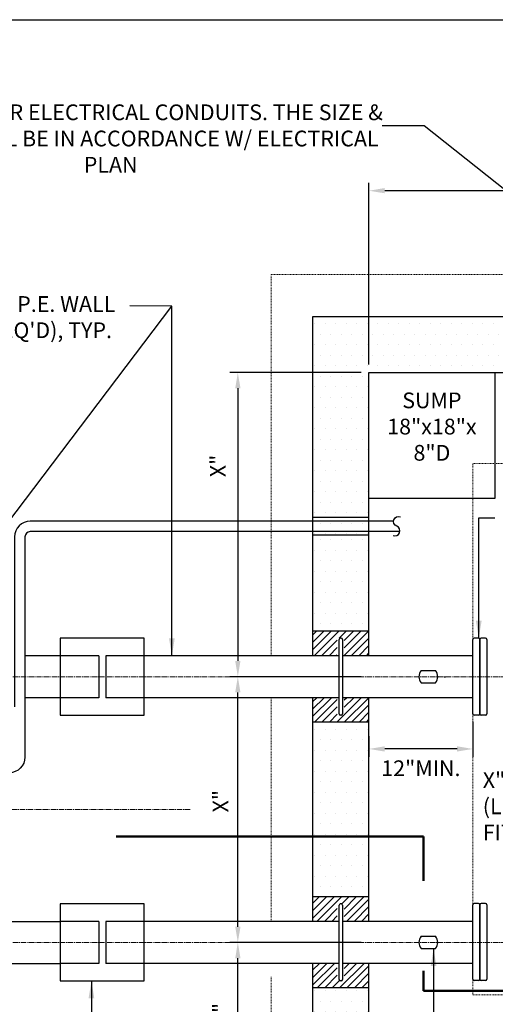
# Model space of a CAD drawing. Units: inches. Extents: x 0 to 1457, y 0 to 946.
# Drawn here: x 240 to 308, y 442 to 583 of the extents above; entities that cross this region are included whole.
import ezdxf

# ---------------------------------------------------------------- set-up
doc = ezdxf.new("R2010")
doc.units = ezdxf.units.IN
doc.header["$MEASUREMENT"] = 0
doc.linetypes.add('CENTER2', pattern=[1.125, 0.75, -0.125, 0.125, -0.125])
doc.linetypes.add('HIDDEN2', pattern=[0.1875, 0.125, -0.0625])
doc.layers.get('Defpoints').update_dxf_attribs({"linetype": 'CONTINUOUS'})
for name, color, linetype, lineweight in [('0-SYMB', 232, 'CONTINUOUS', 50), ('CNTR', 2, 'CENTER2', 5), ('DIMS', 7, 'CONTINUOUS', 30), ('HIDD', 8, 'HIDDEN2', 15), ('TEXT', 7, 'CONTINUOUS', 30)]:
    doc.layers.add(name, color=color, linetype=linetype, lineweight=lineweight)
for name, color, linetype in [('CONC', 3, 'CONTINUOUS'), ('PATT', 9, 'CONTINUOUS'), ('PIPE', 130, 'CONTINUOUS')]:
    doc.layers.add(name, color=color, linetype=linetype)
doc.styles.add('-WASD-NOTE', font='romans.shx', dxfattribs={"width": 0.75})
doc.styles.add('ROMANS', font='romans.shx', dxfattribs={"width": 0.75})
doc.dimstyles.new('WASD-ARROW', dxfattribs={"dimscale": 24, "dimtxt": 0.09375, "dimasz": 0.09375, "dimexe": 0.046875, "dimexo": 0.046875, "dimgap": 0.046875, "dimtad": 1, "dimdec": 1, "dimzin": 3, "dimdsep": 46, "dimlunit": 4, "dimtxsty": '-WASD-NOTE', "dimcen": 0.046875, "dimclrd": 6, "dimclre": 6, "dimclrt": 256, "dimadec": 0, "dimazin": 0, "dimtfac": 1, "dimtdec": 1, "dimtix": 1, "dimtmove": 2, "dimatfit": 3, "dimfxl": 1, "dimtfillclr": 256, "dimfrac": 2, "dimtolj": 1, "dimtzin": 0, "dimlwd": -1, "dimlwe": -1, "dimarcsym": 0})

# ---------------------------------------------------------------- blocks, each defined once
blk = doc.blocks.new('*D69')
at = {"layer": 'Defpoints', "color": 0, "transparency": 16777216}
for p in [(289.73, 558.43), (289.73, 532.43), (367.73, 532.43)]:
    blk.add_point(p, dxfattribs=at)
at = {"layer": 'DIMS', "color": 6, "transparency": 16777216}
for p, q in [((289.73, 533.56), (289.73, 559.56)), ((367.73, 533.56), (367.73, 559.56)), ((365.48, 558.43), (291.98, 558.43))]:
    blk.add_line(p, q, dxfattribs=at)
for points in [[(291.98, 558.81), (291.98, 558.06), (289.73, 558.43)], [(365.48, 558.81), (365.48, 558.06), (367.73, 558.43)]]:
    blk.add_solid(points, dxfattribs=at)
at = {"layer": 'DIMS', "transparency": 16777216, "insert": (328.73, 560.89), "char_height": 2.25, "attachment_point": 5, "style": '-WASD-NOTE'}
blk.add_mtext('\\A1;6\'-6" MIN.', dxfattribs=at)
blk = doc.blocks.new('*D104')
at = {"layer": 'Defpoints', "color": 0, "transparency": 16777216}
for p in [(270.98, 488.93), (275.61, 488.93), (275.61, 450.93)]:
    blk.add_point(p, dxfattribs=at)
at = {"layer": 'DIMS', "color": 6, "transparency": 16777216}
for p, q in [((274.48, 488.93), (269.86, 488.93)), ((270.98, 453.18), (270.98, 486.68)), ((274.48, 450.93), (269.86, 450.93))]:
    blk.add_line(p, q, dxfattribs=at)
for points in [[(270.61, 486.68), (271.36, 486.68), (270.98, 488.93)], [(270.61, 453.18), (271.36, 453.18), (270.98, 450.93)]]:
    blk.add_solid(points, dxfattribs=at)
at = {"layer": 'DIMS', "transparency": 16777216, "insert": (268.52, 471.13), "char_height": 2.25, "attachment_point": 5, "rotation": 90, "style": '-WASD-NOTE'}
blk.add_mtext('\\A1;X"', dxfattribs=at)
blk = doc.blocks.new('*D105')
at = {"layer": 'Defpoints', "color": 0, "transparency": 16777216}
for p in [(270.98, 450.93), (289.73, 450.93), (289.73, 430.43)]:
    blk.add_point(p, dxfattribs=at)
at = {"layer": 'DIMS', "color": 6, "transparency": 16777216}
for p, q in [((288.6, 450.93), (269.86, 450.93)), ((270.98, 432.68), (270.98, 448.68)), ((288.6, 430.43), (269.86, 430.43))]:
    blk.add_line(p, q, dxfattribs=at)
for points in [[(270.61, 448.68), (271.36, 448.68), (270.98, 450.93)], [(270.61, 432.68), (271.36, 432.68), (270.98, 430.43)]]:
    blk.add_solid(points, dxfattribs=at)
at = {"layer": 'DIMS', "transparency": 16777216, "insert": (268.52, 440.68), "char_height": 2.25, "attachment_point": 5, "rotation": 90, "style": '-WASD-NOTE'}
blk.add_mtext('\\A1;X"', dxfattribs=at)
blk = doc.blocks.new('*D106')
at = {"layer": 'Defpoints', "color": 0, "transparency": 16777216}
for p in [(289.73, 532.43), (270.98, 488.93), (289.73, 488.93)]:
    blk.add_point(p, dxfattribs=at)
at = {"layer": 'DIMS', "color": 6, "transparency": 16777216}
for p, q in [((288.6, 532.43), (269.86, 532.43)), ((270.98, 530.18), (270.98, 491.18)), ((288.6, 488.93), (269.86, 488.93))]:
    blk.add_line(p, q, dxfattribs=at)
for points in [[(270.61, 530.18), (271.36, 530.18), (270.98, 532.43)], [(270.61, 491.18), (271.36, 491.18), (270.98, 488.93)]]:
    blk.add_solid(points, dxfattribs=at)
at = {"layer": 'DIMS', "transparency": 16777216, "insert": (268.14, 519.07), "char_height": 2.25, "attachment_point": 5, "rotation": 90, "style": '-WASD-NOTE'}
blk.add_mtext('\\A1;X"', dxfattribs=at)
blk = doc.blocks.new('*D107')
at = {"layer": 'Defpoints', "color": 0, "transparency": 16777216}
for p in [(304.58, 483.6), (289.73, 481.57), (289.73, 478.6)]:
    blk.add_point(p, dxfattribs=at)
at = {"layer": 'DIMS', "color": 6, "transparency": 16777216}
for p, q in [((304.58, 482.48), (304.58, 477.48)), ((289.73, 480.45), (289.73, 477.48)), ((302.33, 478.6), (291.98, 478.6))]:
    blk.add_line(p, q, dxfattribs=at)
for points in [[(291.98, 478.98), (291.98, 478.23), (289.73, 478.6)], [(302.33, 478.98), (302.33, 478.23), (304.58, 478.6)]]:
    blk.add_solid(points, dxfattribs=at)
at = {"layer": 'DIMS', "transparency": 16777216, "insert": (297.15, 475.84), "char_height": 2.25, "attachment_point": 5, "style": '-WASD-NOTE'}
blk.add_mtext('\\A1;12"MIN.', dxfattribs=at)

msp = doc.modelspace()

# ---------------------------------------------------------------- hatches: boundary and pattern name
at = {"layer": 'PATT'}
h = msp.add_hatch(dxfattribs=at)
h.set_pattern_fill('DOTS', color=256, scale=24, style=0)
h.set_pattern_definition([(0, (-12, -0.6284), (0.75, 1.5), [0, -1.5])])
h.paths.add_polyline_path([(367.7284, 532.2765), (289.7284, 532.2765), (289.7284, 509.099), (281.7284, 509.099), (281.7284, 540.4304), (375.7284, 540.2765), (375.7284, 518.4363), (367.7284, 518.4363)])
h = msp.add_hatch(dxfattribs=at)
h.set_pattern_fill('DOTS', color=256, scale=24)
h.paths.add_polyline_path([(289.7281, 509.1804), (281.7284, 509.1804), (281.7284, 495.4362), (289.7281, 495.4362)])
h = msp.add_hatch(dxfattribs=at)
h.set_pattern_fill('ANSI31', color=256, scale=6, style=0)
h.set_pattern_definition([(45, (38.2458, 43.5691), (-0.5303301, 0.5303301), [])])
h.paths.add_polyline_path([(281.7284, 495.4362), (281.7284, 491.9304), (285.199, 491.9304), (285.199, 494.2429, -0.41421356), (285.3865, 494.4304), (286.0115, 494.4304, -0.41421356), (286.199, 494.2429), (286.199, 491.9304), (289.7284, 491.9304), (289.7284, 495.4362)])
h.paths.add_polyline_path([(289.7284, 485.9304), (286.199, 485.9304), (286.199, 483.6179, -0.41421356), (286.0115, 483.4304), (285.3865, 483.4304, -0.41421356), (285.199, 483.6179), (285.199, 485.9304), (281.7284, 485.9304), (281.7284, 482.4362), (289.7284, 482.4362)])
h = msp.add_hatch(dxfattribs=at)
h.set_pattern_fill('DOTS', color=256, scale=24, style=0)
h.set_pattern_definition([(0, (0, -10.5995), (0.75, 1.5), [0, -1.5])])
h.paths.add_polyline_path([(281.7284, 482.4362), (281.7284, 470.0856), (289.7284, 470.0856), (289.7284, 482.4362)])
h.paths.add_polyline_path([(289.7284, 457.4304), (289.7284, 470.0856), (281.7284, 470.0856), (281.7284, 457.4304)])
h = msp.add_hatch(dxfattribs=at)
h.set_pattern_fill('ANSI31', color=256, scale=6, style=0)
h.set_pattern_definition([(45, (38.2458, 29.5691), (-0.5303301, 0.5303301), [])])
h.paths.add_polyline_path([(289.7284, 457.4304), (281.7284, 457.4304), (281.7284, 453.9304), (285.199, 453.9304), (285.199, 456.2429, -0.41421356), (285.3865, 456.4304), (286.0115, 456.4304, -0.41421356), (286.199, 456.2429), (286.199, 453.9304), (289.7284, 453.9304)])
h.paths.add_polyline_path([(289.7284, 447.9304), (286.199, 447.9304), (286.199, 445.6179, -0.41421356), (286.0115, 445.4304), (285.3865, 445.4304, -0.41421356), (285.199, 445.6179), (285.199, 447.9304), (281.7284, 447.9304), (281.7284, 444.4304), (289.7284, 444.4304)])
h = msp.add_hatch(dxfattribs=at)
h.set_pattern_fill('DOTS', color=256, scale=24)
h.paths.add_polyline_path([(358.8993, 422.4304), (375.7284, 422.4304), (375.7284, 444.0136), (367.7284, 444.0136), (367.7284, 430.4304), (349.7284, 430.4304), (289.7284, 430.4304), (289.7284, 444.4304), (281.7284, 444.4304), (281.7284, 422.4304)])

# ---------------------------------------------------------------- linework, layer by layer
at = {"layer": '0-SYMB'}
for p, q in [((253.5785, 466.0832), (297.5109, 466.0832)), ((297.5109, 459.7298), (297.5109, 466.0832)), ((297.5109, 444.0136), (297.5109, 446.8808)), ((297.5109, 444.0136), (316.4777, 444.0136))]:
    msp.add_line(p, q, dxfattribs=at)
at = {"layer": 'CNTR'}
for p, q in [((148.8088, 488.9304), (324.9313, 488.9304)), ((299.5654, 488.9304), (307.3363, 488.9304)), ((264.1699, 469.9304), (85.2725, 469.9304)), ((148.8088, 450.9304), (343.5728, 450.9304))]:
    msp.add_line(p, q, dxfattribs=at)
at = {"layer": 'CONC'}
for p, q in [((289.7284, 511.6804), (281.7284, 511.6804)), ((289.7284, 509.1804), (281.7284, 509.1804)), ((289.7284, 495.4362), (281.7284, 495.4362)), ((289.7284, 482.4362), (281.7284, 482.4362)), ((289.7284, 457.4304), (281.7284, 457.4304)), ((289.7284, 444.4304), (281.7284, 444.4304))]:
    msp.add_line(p, q, dxfattribs=at)
for points in [[(281.7284, 491.9304), (281.7284, 540.4304), (358.8993, 540.4304)], [(289.7284, 514.4304), (289.7284, 532.4304), (307.7284, 532.4304), (307.7284, 514.4304), (289.7284, 514.4304), (289.7284, 514.4304)], [(307.7284, 532.4304), (358.8993, 532.4304)], [(289.7281, 491.9306), (289.7281, 514.4304)], [(281.7284, 453.9304), (281.7284, 485.9304)], [(289.7284, 453.9304), (289.7279, 485.9305)], [(358.8993, 422.4304), (281.7284, 422.4304), (281.7284, 447.9304)], [(358.8993, 430.4304), (289.7284, 430.4304), (289.7284, 447.9304)]]:
    msp.add_lwpolyline(points, dxfattribs=at)
at = {"layer": 'DIMS'}
msp.add_lwpolyline([(0, 582.8872), (850.8473, 582.8872), (850.8473, 0), (0, 0)], close=True, dxfattribs=at)
at = {"layer": 'HIDD'}
for points in [[(275.7284, 491.9304), (275.7284, 546.4304), (360.3488, 546.4304)], [(275.7284, 453.9304), (275.7284, 485.9304)], [(360.3488, 416.4304), (275.7284, 416.4304), (275.7284, 446.0554)]]:
    msp.add_lwpolyline(points, dxfattribs=at)
at = {"layer": 'HIDD', "flags": 128}
msp.add_lwpolyline([(304.5757, 443.4304), (352.5757, 443.4304), (352.5757, 519.4304), (304.5757, 519.4304)], close=True, dxfattribs=at)
at = {"layer": 'PIPE'}
for p, q in [((245.5889, 494.4304), (245.5889, 483.4304)), ((257.5889, 494.4304), (245.5889, 494.4304)), ((257.5889, 483.4304), (257.5889, 494.4304)), ((285.449, 483.6179), (285.449, 494.2429)), ((285.7615, 494.4304), (285.6365, 494.4304)), ((285.949, 494.2429), (285.949, 483.6179)), ((304.5726, 483.6351), (304.5726, 494.2601)), ((305.3851, 494.4476), (304.7601, 494.4476)), ((305.5726, 494.317), (305.5726, 483.692)), ((305.5726, 483.6179), (305.5726, 494.2429)), ((306.3851, 494.4304), (305.7601, 494.4304)), ((306.5726, 494.2429), (306.5726, 483.6179)), ((245.5889, 491.9304), (240.5443, 491.9304)), ((251.0908, 491.9304), (245.5889, 491.9304)), ((251.0908, 491.9304), (251.0908, 485.9304)), ((257.5889, 491.9304), (252.087, 491.9304)), ((252.087, 491.9304), (252.087, 485.9304)), ((285.449, 491.9304), (257.5889, 491.9304)), ((304.5757, 491.9313), (285.949, 491.9304)), ((297.1916, 489.8051), (299.2431, 489.8051)), ((300.475, 488.9304), (300.6625, 488.9304)), ((297.1916, 488.0557), (299.2431, 488.0557)), ((245.5889, 485.9304), (240.5443, 485.9304)), ((251.0908, 485.9304), (245.5889, 485.9304)), ((257.5889, 485.9304), (252.087, 485.9304)), ((285.449, 485.9304), (257.5889, 485.9304)), ((304.5757, 485.9307), (285.949, 485.9304)), ((245.5889, 483.4304), (257.5889, 483.4304)), ((285.7615, 483.4304), (285.6365, 483.4304)), ((305.3851, 483.4476), (304.7601, 483.4476)), ((306.3851, 483.4304), (305.7601, 483.4304)), ((257.5889, 456.4304), (245.5889, 456.4304)), ((245.5889, 456.4304), (245.5889, 445.4304)), ((257.5889, 445.4304), (257.5889, 456.4304)), ((285.449, 445.6179), (285.449, 456.2429)), ((285.7615, 456.4304), (285.6365, 456.4304)), ((285.949, 456.2429), (285.949, 445.6179)), ((304.5757, 445.6916), (304.5757, 456.3166)), ((305.3882, 456.5041), (304.7632, 456.5041)), ((305.5726, 445.6916), (305.5726, 456.3166)), ((305.5757, 456.3166), (305.5757, 445.6916)), ((306.3851, 456.5041), (305.7601, 456.5041)), ((306.5726, 456.3166), (306.5726, 445.6916)), ((214.1755, 453.9304), (245.5889, 453.9304)), ((251.0908, 453.9304), (245.5889, 453.9304)), ((251.0908, 453.9304), (251.0908, 447.9304)), ((257.5889, 453.9304), (252.087, 453.9304)), ((252.087, 453.9304), (252.087, 447.9304)), ((285.449, 453.9304), (257.5889, 453.9304)), ((304.5757, 453.9304), (285.949, 453.9304)), ((305.5757, 453.9304), (305.5726, 453.9304)), ((297.1916, 451.8051), (299.2431, 451.8051)), ((297.1916, 450.0557), (299.2431, 450.0557)), ((214.1755, 447.9304), (245.5889, 447.9304)), ((251.0908, 447.9304), (245.5889, 447.9304)), ((257.5889, 447.9304), (252.087, 447.9304)), ((285.449, 447.9304), (257.5889, 447.9304)), ((304.5757, 447.9304), (285.949, 447.9304)), ((305.5757, 447.9304), (305.5726, 447.9304)), ((245.5889, 445.4304), (257.5889, 445.4304)), ((285.7615, 445.4304), (285.6365, 445.4304)), ((305.3882, 445.5041), (304.7632, 445.5041)), ((306.3851, 445.5041), (305.7601, 445.5041))]:
    msp.add_line(p, q, dxfattribs=at)
for points in [[(293.2511, 511.1804), (241.2943, 511.1804, 0.41421356), (239.0443, 508.9304), (239.0443, 484.6118)], [(293.1666, 509.1112, 1), (293.7023, 510.451, -1), (294.238, 511.7908, -1)], [(294.1488, 509.6804), (241.2943, 509.6804, 0.41421356), (240.5443, 508.9304), (240.5443, 484.6118)], [(240.5443, 488.9607), (240.5443, 477.4304, -0.41421356), (238.2943, 475.1804), (207.9794, 475.1804)]]:
    msp.add_lwpolyline(points, format="xyb", dxfattribs=at)
for centre, radius, start, end in [((285.6365, 494.2429), 0.1875, 90, 180), ((285.7615, 494.2429), 0.1875, 0, 90), ((304.7601, 494.2601), 0.1875, 90, 180), ((305.3851, 494.2601), 0.1875, 0, 90), ((305.7601, 494.2429), 0.1875, 90, 180), ((306.3851, 494.2429), 0.1875, 0, 90), ((298.2174, 488.9304), 1.3481, 139.544088, 220.455912), ((298.2174, 488.9304), 1.3481, 319.544088, 40.455912), ((285.6365, 483.6179), 0.1875, 180, 270), ((285.7615, 483.6179), 0.1875, 270, 360), ((304.7601, 483.6351), 0.1875, 180, 270), ((305.3851, 483.6351), 0.1875, 270, 0), ((305.7601, 483.6179), 0.1875, 180, 270), ((306.3851, 483.6179), 0.1875, 270, 360), ((285.6365, 456.2429), 0.1875, 90, 180), ((285.7615, 456.2429), 0.1875, 0, 90), ((304.7632, 456.3166), 0.1875, 90, 180), ((305.3882, 456.3166), 0.1875, 0, 90), ((305.7601, 456.3166), 0.1875, 90, 180), ((306.3851, 456.3166), 0.1875, 0, 90), ((298.2174, 450.9304), 1.3481, 139.544088, 220.455912), ((298.2174, 450.9304), 1.3481, 319.544088, 40.455912), ((285.6365, 445.6179), 0.1875, 180, 270), ((285.7615, 445.6179), 0.1875, 270, 360), ((304.7632, 445.6916), 0.1875, 180, 270), ((305.3882, 445.6916), 0.1875, 270, 360), ((305.7601, 445.6916), 0.1875, 180, 270), ((306.3851, 445.6916), 0.1875, 270, 360)]:
    msp.add_arc(centre, radius, start, end, dxfattribs=at)

# ---------------------------------------------------------------- texts
at = {"layer": 'DIMS', "char_height": 2.25}
for s, insert, width, attachment_point, style in [('PIPE SLEEVES FOR ELECTRICAL CONDUITS. THE SIZE & LOCATION SHALL BE IN ACCORDANCE W/ ELECTRICAL PLAN', (252.8004, 565.6045), 78.785165, 5, '-WASD-NOTE'), (' PROP. X" FLG. x T/C x P.E. WALL  PIECE (LENGTH AS REQ\'D), TYP.', (208.052, 543.3514), 47.790477, 1, 'ROMANS'), ('X" NIPPLE (LENGTH TO FIT)', (305.9983, 475.2731), 23.87221, 1, 'ROMANS')]:
    msp.add_mtext(s, dxfattribs=dict(at, insert=insert, width=width, attachment_point=attachment_point, style=style))
at = {"layer": 'TEXT', "insert": (298.7284, 524.4071), "char_height": 2.25, "width": 18, "attachment_point": 5, "style": '-WASD-NOTE'}
msp.add_mtext('SUMP  18"x18"x 8"D', dxfattribs=at)

# ---------------------------------------------------------------- dimensions: what is measured, and where the dimension line sits
at = {"layer": 'DIMS'}
for base, p1, p2, angle, text, picture, middle in [((289.7284, 558.4304), (367.7284, 532.4304), (289.7284, 532.4304), 180, '6\'-6" MIN.', '*D69', (328.7284, 560.8947)), ((270.9804, 450.9304), (289.7284, 430.4304), (289.7284, 450.9304), 90, 'X"', '*D105', (268.5161, 440.6804))]:
    dim = msp.add_linear_dim(base=base, p1=p1, p2=p2, angle=angle, text=text, dimstyle='WASD-ARROW', dxfattribs=at)
    dim.commit()
    dim.dimension.update_dxf_attribs({"geometry": picture, "text_midpoint": middle})
for p1, p2, picture, middle in [((289.7284, 532.4304), (289.7284, 488.9304), '*D106', (268.1411, 519.0659)), ((275.6075, 450.9304), (275.6075, 488.9304), '*D104', (268.5161, 471.1305))]:
    dim = msp.add_linear_dim(base=(270.9804, 488.9304), p1=p1, p2=p2, angle=90, text='X"', dimstyle='WASD-ARROW', dxfattribs=at)
    dim.commit()
    dim.dimension.update_dxf_attribs({"geometry": picture, "text_midpoint": middle, "dimtype": 160})
dim = msp.add_linear_dim(base=(289.7284, 478.6009), p1=(304.5757, 483.601), p2=(289.7284, 481.5711), text='12"MIN.', dimstyle='WASD-ARROW', dxfattribs=at)
dim.commit()
dim.dimension.update_dxf_attribs({"geometry": '*D107', "text_midpoint": (297.1521, 475.8385), "dimtype": 160})

# ---------------------------------------------------------------- leaders
for points in [[(330.5891, 541.4349), (297.6137, 567.7205), (291.6137, 567.7205)], [(223.6821, 491.9304), (261.5527, 541.9171), (255.5381, 541.9452)], [(261.5527, 491.9304), (261.5527, 541.9171), (255.5381, 541.9452)], [(305.4302, 494.4304), (305.4327, 511.6678), (307.7187, 511.6678)], [(298.9657, 450.0479), (298.9767, 437.4221), (301.9767, 437.4221)], [(250.0513, 445.4304), (250.0513, 414.1091), (253.5669, 414.1138)]]:
    msp.add_leader(points, dimstyle='WASD-ARROW', override={"dimscale": 20, "dimtxt": 0.125, "dimasz": 0.125, "dimexe": 0.125, "dimgap": 0.0625, "dimtad": 0, "dimrnd": 0.125, "dimzin": 11, "dimcen": -0.125, "dimtzin": 11}, dxfattribs=at)

doc.saveas('drawing.dxf')
